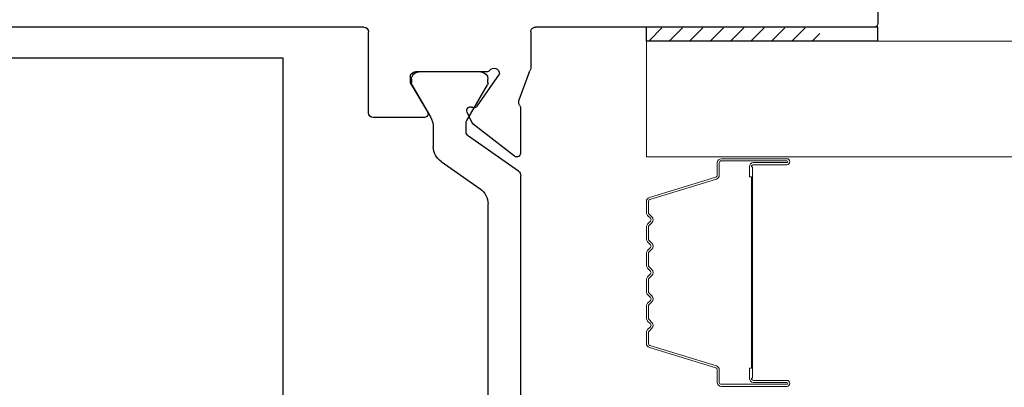
# Model space of a CAD drawing. Units: inches. Extents: x -14 to 104, y -12 to 32.
# Drawn here: x 3 to 5, y 23 to 23 of the extents above; entities that cross this region are included whole.
import ezdxf

# ---------------------------------------------------------------- set-up
doc = ezdxf.new("R2010")
doc.units = ezdxf.units.IN
doc.header["$MEASUREMENT"] = 0
doc.layers.add('1 inch GU$0$GLAZING', color=8, linetype='Continuous', lineweight=9)
doc.layers.add('EX8613$0$PART', color=7, linetype='Continuous', lineweight=25)
doc.layers.add('SE8630FMBL$0$HATCH', color=1, linetype='Continuous')
doc.layers.add('SE8630FMBL$0$PART', color=7, linetype='Continuous')

# ---------------------------------------------------------------- blocks, each defined once
blk = doc.blocks.new('*X38')
at = {"color": 0}
for p, q in [((18.1824, 6.0732), (18.1989, 6.0897)), ((18.1824, 6.029), (18.2112, 6.0578)), ((18.1824, 5.9848), (18.2112, 6.0136)), ((18.1824, 5.9406), (18.2112, 5.9694)), ((18.1824, 5.8964), (18.2112, 5.9252)), ((18.1824, 5.8522), (18.2112, 5.881)), ((18.1824, 5.808), (18.2112, 5.8368)), ((18.1824, 5.7638), (18.2112, 5.7926)), ((18.1824, 5.7196), (18.2112, 5.7484))]:
    blk.add_line(p, q, dxfattribs=at)
blk = doc.blocks.new('SE8630FMBL', base_point=(18.1824, 5.7147))
at = {"layer": 'SE8630FMBL$0$PART', "linetype": 'Continuous'}
for p, q in [((18.1824, 6.2147), (18.1824, 5.7147)), ((18.1824, 6.2147), (18.2124, 6.2147)), ((18.2124, 6.2147), (18.2124, 5.7147)), ((18.1824, 5.7147), (18.2124, 5.7147))]:
    blk.add_line(p, q, dxfattribs=at)
at = {"layer": 'SE8630FMBL$0$PART'}
blk.add_line((18.1824, 5.7147), (18.2124, 5.7147), dxfattribs=at)
at = {"layer": 'SE8630FMBL$0$HATCH'}
blk.add_blockref('*X38', (0, 0), dxfattribs=at)
blk = doc.blocks.new('EX8613')
at = {"layer": 'EX8613$0$PART', "ltscale": 0.5}
for p, q in [((2.6795, 2.9375), (2.5705, 2.9375)), ((2.5625, 2.9295), (2.5625, 2.1975)), ((2.4656, 2.1843), (2.4047, 2.1621)), ((2.5525, 2.1875), (2.474, 2.1875)), ((1.3519, 2.166), (2.2417, 2.166)), ((2.2513, 2.161), (2.327, 2.0529)), ((2.2837, 2.1524), (2.3533, 2.0634)), ((2.3878, 2.1652), (2.29, 2.1652)), ((2.3917, 2.0715), (2.4609, 2.12)), ((2.4609, 2.12), (2.4621, 2.12)), ((2.1808, 2.0951), (1.4128, 2.0951)), ((2.361, 2.0495), (2.4383, 2.0941)), ((2.4422, 2.0951), (2.4503, 2.0951)), ((2.4661, 2.0924), (2.4661, 1.9389)), ((2.2723, 1.9938), (2.2131, 2.0783)), ((2.4661, 2.0794), (2.4661, 1.9455)), ((2.3367, 2.0479), (2.3551, 2.0479)), ((2.3576, 2.06), (2.3793, 2.0499)), ((2.3456, 1.977), (2.3045, 1.977)), ((2.3677, 1.9579), (2.3677, 1.8471)), ((2.4383, 1.9308), (2.3692, 1.9707)), ((2.4421, 1.9271), (2.3796, 1.9646)), ((2.4543, 1.9271), (2.4421, 1.9271)), ((2.4503, 1.9298), (2.4422, 1.9298)), ((2.3777, 1.8371), (2.5525, 1.8371)), ((2.5625, 1.8271), (2.5625, 0.135))]:
    blk.add_line(p, q, dxfattribs=at)
at = {"layer": 'EX8613$0$PART', "ltscale": 0.25}
for centre, radius, start, end in [((2.5705, 2.9295), 0.008, 90, 180), ((2.5525, 2.1975), 0.01, 270, 0), ((2.4615, 2.1954), 0.0118, 290, 304.9529), ((2.474, 2.1775), 0.01, 90, 124.9529), ((2.2417, 2.1542), 0.0118, 35, 90), ((2.29, 2.1573), 0.0079, 90, 218), ((2.3878, 2.1534), 0.0118, 57.1307, 90), ((2.4007, 2.1732), 0.0118, 237.1307, 290), ((2.4621, 2.1082), 0.0118, 306.8699, 90), ((2.1808, 2.0558), 0.0394, 35, 90), ((2.4422, 2.0873), 0.00787, 90, 120), ((2.4503, 2.0794), 0.0157, 0, 90), ((2.474, 2.0924), 0.00787, 126.8699, 180), ((2.3962, 2.0651), 0.00787, 125, 210.7259), ((2.3367, 2.0597), 0.0118, 215, 270), ((2.3626, 2.0707), 0.0118, 218, 245), ((2.3551, 2.0597), 0.0118, 270, 300), ((2.3826, 2.057), 0.00787, 245, 30.7259), ((2.3045, 2.0164), 0.0394, 215, 270), ((2.3456, 1.9298), 0.0472, 60, 90), ((2.3755, 1.9579), 0.00787, 59, 180), ((2.4503, 1.9455), 0.0157, 270, 0), ((2.4543, 1.9389), 0.0118, 270, 0), ((2.4422, 1.9377), 0.00787, 240, 270), ((2.3777, 1.8471), 0.01, 180, 270), ((2.5525, 1.8271), 0.01, 0, 90)]:
    blk.add_arc(centre, radius, start, end, dxfattribs=at)
blk.add_blockref('SE8630FMBL', (2.5325, 2.4375))

msp = doc.modelspace()

# ---------------------------------------------------------------- linework, layer by layer
at = {"color": 7, "linetype": 'Continuous', "lineweight": 25, "ltscale": 0.5}
msp.add_lwpolyline([(2.06088, 23.30682), (3.49788, 23.30682), (3.49788, 21.61982), (2.06088, 21.61982)], close=True, dxfattribs=at)
at = {"layer": '1 inch GU$0$GLAZING'}
for p, q in [((4.28368, 23.09304), (4.28368, 23.34304)), ((4.28368, 23.34304), (6.61125, 23.34304)), ((6.61125, 23.09304), (4.28368, 23.09304)), ((4.44568, 23.08904), (4.58718, 23.08904)), ((4.43668, 23.05337), (4.43668, 23.08004)), ((4.44118, 23.05337), (4.44118, 23.08004)), ((4.44568, 23.08454), (4.58718, 23.08454)), ((4.50618, 23.07154), (4.50618, 23.05004)), ((4.51068, 23.07154), (4.51268, 23.07154)), ((4.51268, 23.07154), (4.51268, 22.61454)), ((4.58718, 23.08054), (4.51518, 23.08054)), ((4.58718, 23.07604), (4.51518, 23.07604)), ((4.29004, 23.005), (4.4335, 23.04907)), ((4.50618, 23.05004), (4.51068, 23.05004)), ((4.51068, 23.05004), (4.51068, 22.63604)), ((4.29136, 23.00069), (4.43482, 23.04476)), ((4.28368, 22.97263), (4.28368, 22.99639)), ((4.28818, 22.97263), (4.28818, 22.99639)), ((4.29236, 22.96022), (4.28631, 22.96627)), ((4.29554, 22.96341), (4.2895, 22.96945)), ((4.28368, 22.91563), (4.28368, 22.94145)), ((4.28631, 22.94781), (4.29236, 22.95386)), ((4.28818, 22.91563), (4.28818, 22.94145)), ((4.2895, 22.94463), (4.29554, 22.95068)), ((4.29236, 22.90322), (4.28631, 22.90927)), ((4.28631, 22.89081), (4.29236, 22.89686)), ((4.29554, 22.90641), (4.2895, 22.91245)), ((4.28368, 22.85863), (4.28368, 22.88445)), ((4.28818, 22.85863), (4.28818, 22.88445)), ((4.2895, 22.88763), (4.29554, 22.89368)), ((4.29554, 22.84941), (4.2895, 22.85545)), ((4.29236, 22.84622), (4.28631, 22.85227)), ((4.28631, 22.83381), (4.29236, 22.83986)), ((4.2895, 22.83063), (4.29554, 22.83668)), ((4.28368, 22.80163), (4.28368, 22.82745)), ((4.28818, 22.80163), (4.28818, 22.82745)), ((4.29236, 22.78922), (4.28631, 22.79527)), ((4.29554, 22.79241), (4.2895, 22.79845)), ((4.28368, 22.74463), (4.28368, 22.77045)), ((4.28631, 22.77681), (4.29236, 22.78286)), ((4.28818, 22.74463), (4.28818, 22.77045)), ((4.2895, 22.77363), (4.29554, 22.77968)), ((4.29236, 22.73222), (4.28631, 22.73827)), ((4.29554, 22.73541), (4.2895, 22.74145)), ((4.28368, 22.68969), (4.28368, 22.71345)), ((4.28631, 22.71981), (4.29236, 22.72586)), ((4.28818, 22.68969), (4.28818, 22.71345)), ((4.2895, 22.71663), (4.29554, 22.72268)), ((4.43482, 22.64132), (4.29136, 22.68539)), ((4.4335, 22.63702), (4.29004, 22.68109)), ((4.43668, 22.60604), (4.43668, 22.63272)), ((4.44118, 22.60604), (4.44118, 22.63272)), ((4.51068, 22.63604), (4.50618, 22.63604)), ((4.50618, 22.63604), (4.50618, 22.61454)), ((4.58718, 22.60154), (4.44568, 22.60154)), ((4.51268, 22.61454), (4.51068, 22.61454)), ((4.51518, 22.61004), (4.58718, 22.61004)), ((4.51518, 22.60554), (4.58718, 22.60554)), ((4.58718, 22.59704), (4.44568, 22.59704))]:
    msp.add_line(p, q, dxfattribs=at)
for centre, radius, start, end in [((4.44568, 23.08004), 0.009, 90, 180), ((4.58718, 23.08254), 0.0065, 270, 90), ((4.44568, 23.08004), 0.0045, 90, 180), ((4.51518, 23.07154), 0.009, 90, 180), ((4.51518, 23.07154), 0.0045, 90, 180), ((4.58718, 23.08254), 0.002, 270, 90), ((4.43218, 23.05337), 0.0045, 287.07641, 0), ((4.43218, 23.05337), 0.009, 287.07641, 360), ((4.29268, 22.99639), 0.009, 107.07641, 180), ((4.29268, 22.99639), 0.0045, 107.07641, 180), ((4.29268, 22.97263), 0.009, 180, 225), ((4.29268, 22.97263), 0.0045, 180, 225), ((4.28918, 22.95704), 0.009, 315, 45), ((4.29268, 22.94145), 0.009, 135, 180), ((4.29268, 22.94145), 0.0045, 135, 180), ((4.28918, 22.95704), 0.0045, 315, 45), ((4.29268, 22.91563), 0.009, 180, 225), ((4.29268, 22.91563), 0.0045, 180, 225), ((4.28918, 22.90004), 0.0045, 315, 45), ((4.28918, 22.90004), 0.009, 315, 45), ((4.29268, 22.88445), 0.009, 135, 180), ((4.29268, 22.88445), 0.0045, 135, 180), ((4.29268, 22.85863), 0.009, 180, 225), ((4.29268, 22.85863), 0.0045, 180, 225), ((4.29268, 22.82745), 0.009, 135, 180), ((4.28918, 22.84304), 0.0045, 315, 45), ((4.28918, 22.84304), 0.009, 315, 45), ((4.29268, 22.82745), 0.0045, 135, 180), ((4.29268, 22.80163), 0.009, 180, 225), ((4.29268, 22.80163), 0.0045, 180, 225), ((4.28918, 22.78604), 0.009, 315, 45), ((4.29268, 22.77045), 0.009, 135, 180), ((4.29268, 22.77045), 0.0045, 135, 180), ((4.28918, 22.78604), 0.0045, 315, 45), ((4.29268, 22.74463), 0.009, 180, 225), ((4.29268, 22.74463), 0.0045, 180, 225), ((4.28918, 22.72904), 0.0045, 315, 45), ((4.28918, 22.72904), 0.009, 315, 45), ((4.29268, 22.71345), 0.009, 135, 180), ((4.29268, 22.71345), 0.0045, 135, 180), ((4.29268, 22.68969), 0.009, 180, 252.92359), ((4.29268, 22.68969), 0.0045, 180, 252.92359), ((4.43218, 22.63272), 0.0045, 360, 72.92359), ((4.43218, 22.63272), 0.009, 0, 72.92359), ((4.44568, 22.60604), 0.009, 180, 270), ((4.44568, 22.60604), 0.0045, 180, 270), ((4.51518, 22.61454), 0.009, 180, 270), ((4.51518, 22.61454), 0.0045, 180, 270), ((4.58718, 22.60354), 0.0065, 270, 90), ((4.58718, 22.60354), 0.002, 270, 90)]:
    msp.add_arc(centre, radius, start, end, dxfattribs=at)

# ---------------------------------------------------------------- block references
at = {"xscale": -1, "rotation": 270}
msp.add_blockref('EX8613', (1.84618, 20.81054), dxfattribs=at)

doc.saveas('drawing.dxf')
